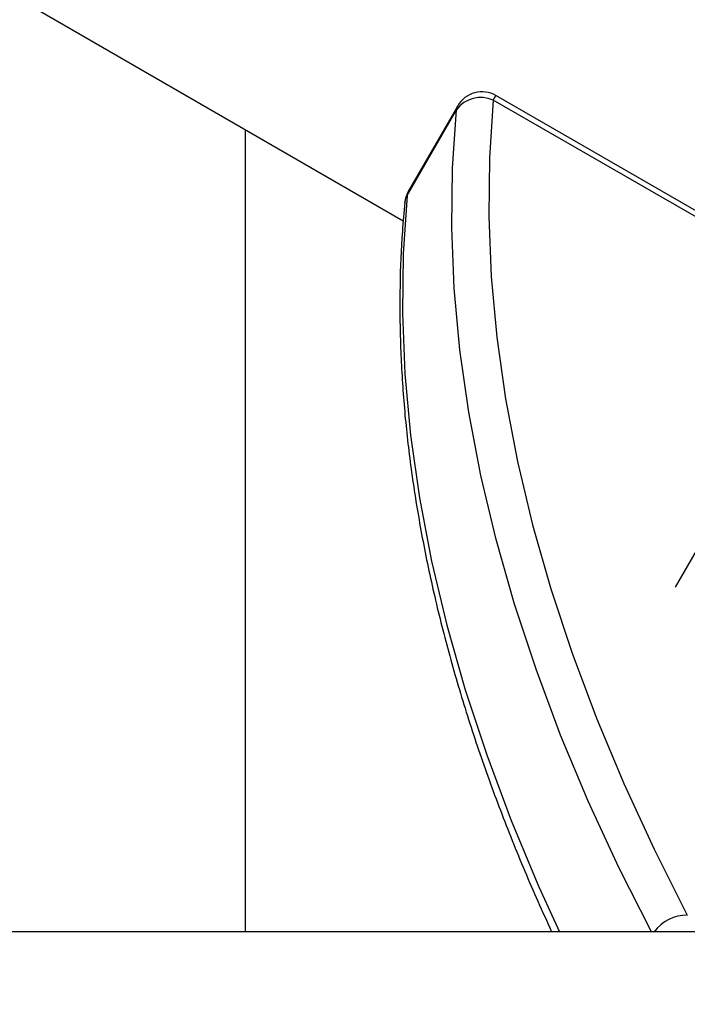
# Model space of a CAD drawing. Units: millimetres. Extents: x -3511 to 3594, y -2882 to 6861.
# Drawn here: x -406 to -334, y -197 to -91 of the extents above; entities that cross this region are included whole.
import ezdxf

# ---------------------------------------------------------------- set-up
doc = ezdxf.new("R2010")
doc.units = ezdxf.units.MM
doc.styles.add('SLDTEXTSTYLE0', font='TXT', dxfattribs={"width": 0.7})
doc.dimstyles.new('SLDDIMSTYLE0', dxfattribs={"dimtxt": 5, "dimasz": 3.302, "dimexe": 0, "dimexo": 0.0625, "dimgap": 1.25, "dimtad": 2, "dimdec": 0, "dimrnd": 1e-09, "dimzin": 12, "dimdsep": 46, "dimtxsty": 'SLDTEXTSTYLE0', "dimsah": 1, "dimcen": 0.09, "dimadec": 0, "dimazin": 3, "dimtfac": 1, "dimtofl": 0, "dimtmove": 0, "dimatfit": 3, "dimfxl": 0, "dimfrac": 2, "dimtolj": 1, "dimtzin": 12, "dimarcsym": 0})

# ---------------------------------------------------------------- blocks, each defined once
blk = doc.blocks.new('_D_1')
at = {"color": 7, "linetype": 'Continuous', "lineweight": 0}
for p, q in [((-1996.35, 891.91), (-1996.35, -1170.99)), ((1593.53, -445.79), (1593.53, -1170.99)), ((1593.53, -1169.99), (-1996.35, -1169.99))]:
    blk.add_line(p, q, dxfattribs=at)
at = {"color": 7, "linetype": 'Continuous', "lineweight": 18}
for points in [[(-1996.35, -1169.99), (-1993.05, -1170.5), (-1993.05, -1169.48)], [(1593.53, -1169.99), (1590.23, -1169.48), (1590.23, -1170.5)]]:
    blk.add_solid(points, dxfattribs=at)
at = {"color": 7, "linetype": 'Continuous', "lineweight": 18, "insert": (-643.74, -1163.55), "char_height": 5, "attachment_point": 1, "style": 'SLDTEXTSTYLE0'}
blk.add_mtext('3590', dxfattribs=at)
blk = doc.blocks.new('_D_2')
at = {"color": 7, "linetype": 'Continuous', "lineweight": 0}
for p, q in [((-3312.83, 1472.45), (-3312.83, -2881.96)), ((3593.53, -464.79), (3593.53, -2881.96)), ((-3312.83, -2880.96), (3593.53, -2880.96))]:
    blk.add_line(p, q, dxfattribs=at)
at = {"color": 7, "linetype": 'Continuous', "lineweight": 18}
for points in [[(-3312.83, -2880.96), (-3309.53, -2881.46), (-3309.53, -2880.45)], [(3593.53, -2880.96), (3590.23, -2880.45), (3590.23, -2881.46)]]:
    blk.add_solid(points, dxfattribs=at)
at = {"color": 7, "linetype": 'Continuous', "lineweight": 18, "insert": (-523.5, -2874.51), "char_height": 5, "attachment_point": 1, "style": 'SLDTEXTSTYLE0'}
blk.add_mtext('6906', dxfattribs=at)

msp = doc.modelspace()

# ---------------------------------------------------------------- linework, layer by layer
at = {"color": 7, "linetype": 'Continuous', "lineweight": 25}
for p, q in [((-615.33, 32.21), (-364.54, -112.58)), ((-354.88, -99.65), (-354.6, -99.17)), ((-325.08, -116.21), (-354.6, -99.17)), ((-325.36, -116.69), (-354.88, -99.65)), ((-364.13, -109.88), (-358.84, -100.7)), ((-358.7, -100.27), (-364, -109.44)), ((-381.47, -102.81), (-381.47, -188.79)), ((-333.14, -147.98), (-335.39, -151.88)), ((-237.47, -188.79), (-539.32, -188.79))]:
    msp.add_line(p, q, dxfattribs=at)
at = {"color": 7, "linetype": 'Continuous', "lineweight": 25, "flags": 128}
for points in [[(-354.88, -99.65), (-355.3, -105.83), (-355.37, -112.13), (-355.11, -118.55), (-354.5, -125.07), (-353.56, -131.69), (-352.28, -138.4), (-350.67, -145.19), (-348.72, -152.04), (-346.44, -158.95), (-343.83, -165.92), (-340.9, -172.92), (-337.65, -179.95), (-334.08, -187.01)], [(-337.93, -188.79), (-341.41, -181.91), (-344.7, -174.8), (-347.66, -167.71), (-350.3, -160.67), (-352.6, -153.68), (-354.57, -146.75), (-356.21, -139.89), (-357.5, -133.11), (-358.46, -126.41), (-359.07, -119.81), (-359.33, -113.32), (-359.26, -106.95), (-358.84, -100.7)], [(-358.84, -100.7), (-358.73, -100.31), (-358.7, -100.27)], [(-364, -109.44), (-364.02, -109.49), (-364.13, -109.88)], [(-364.13, -109.88), (-364.55, -116.12), (-364.63, -122.5), (-364.36, -128.99), (-363.75, -135.58), (-362.8, -142.28), (-361.5, -149.06), (-359.87, -155.92), (-357.9, -162.86), (-355.59, -169.85), (-352.96, -176.89), (-349.99, -183.97), (-347.8, -188.79)], [(-364.13, -109.88), (-364.32, -110.31), (-364.38, -110.66)]]:
    msp.add_lwpolyline(points, dxfattribs=at)
at = {"color": 7, "linetype": 'Continuous', "lineweight": 25}
for centre, radius, start, end in [((-356.1, -101.77), 3, 60, 150), ((-356.21, -102.62), 3.25, 65.8822, 143.9004), ((-361.4, -110.94), 3, 150, 174.5294), ((-334.04, -191.53), 4.52, 90.5033, 142.7676)]:
    msp.add_arc(centre, radius, start, end, dxfattribs=at)
for points, knots in [([(-348.34, 82.23), (-347.82, 82.23), (-346.28, 82.2), (-343.71, 81.93), (-340.63, 81.3), (-337.56, 80.35), (-334.5, 79.1), (-331.45, 77.54), (-328.43, 75.68), (-325.42, 73.52), (-322.44, 71.06), (-319.47, 68.3), (-316.53, 65.24), (-313.62, 61.9), (-310.74, 58.26), (-307.88, 54.33), (-305.07, 50.11), (-302.29, 45.61), (-299.56, 40.84), (-296.87, 35.79), (-294.24, 30.47), (-291.66, 24.89), (-289.14, 19.05), (-286.68, 12.96), (-284.28, 6.62), (-281.95, 0.05), (-279.69, -6.75), (-277.51, -13.77), (-275.39, -21.01), (-273.36, -28.46), (-271.41, -36.1), (-269.54, -43.94), (-267.76, -51.96), (-266.06, -60.15), (-264.45, -68.51), (-262.93, -77.02), (-261.51, -85.68), (-260.19, -94.36), (-259.4, -100.21), (-259.01, -103.08)], [0, 0, 0, 0, 0.014315, 0.042833, 0.071279, 0.099554, 0.127608, 0.155436, 0.18306, 0.210521, 0.237858, 0.265109, 0.292304, 0.319466, 0.346612, 0.373754, 0.400898, 0.428051, 0.455216, 0.482395, 0.50959, 0.5368, 0.564025, 0.591265, 0.618519, 0.645785, 0.673063, 0.700352, 0.727651, 0.75496, 0.782276, 0.809601, 0.836932, 0.864269, 0.891612, 0.91896, 0.946313, 0.973669, 1, 1, 1, 1]), ([(-364.38, -110.65), (-364.47, -111.67), (-364.73, -114.61), (-364.93, -119.54), (-364.89, -125.47), (-364.56, -131.51), (-363.94, -137.63), (-363.03, -143.83), (-361.83, -150.1), (-360.34, -156.44), (-358.57, -162.83), (-356.51, -169.28), (-354.17, -175.76), (-351.57, -182.27), (-349.62, -186.62), (-348.64, -188.79)], [0, 0, 0, 0, 0.04229, 0.121832, 0.20143, 0.281104, 0.36085, 0.44066, 0.520527, 0.600442, 0.680397, 0.760384, 0.840398, 0.92043, 1, 1, 1, 1])]:
    msp.add_open_spline(points, degree=3, knots=knots, dxfattribs=at)

# ---------------------------------------------------------------- dimensions: what is measured, and where the dimension line sits
at = {"color": 7, "linetype": 'Continuous', "lineweight": 18}
dim = msp.add_linear_dim(base=(3593.53, -2880.96), p1=(-3312.83, 1472.45), p2=(3593.53, -464.79), angle=0, dimstyle='SLDDIMSTYLE0', dxfattribs=at)
dim.commit()
dim.dimension.update_dxf_attribs({"geometry": '_D_2', "text_midpoint": (-517.1, -2880.96), "dimtype": 160})
dim = msp.add_linear_dim(base=(-1996.35, -1169.99), p1=(1593.53, -445.79), p2=(-1996.35, 891.91), dimstyle='SLDDIMSTYLE0', dxfattribs=at)
dim.commit()
dim.dimension.update_dxf_attribs({"geometry": '_D_1', "text_midpoint": (-637.7, -1169.99), "dimtype": 160})

doc.saveas('drawing.dxf')
